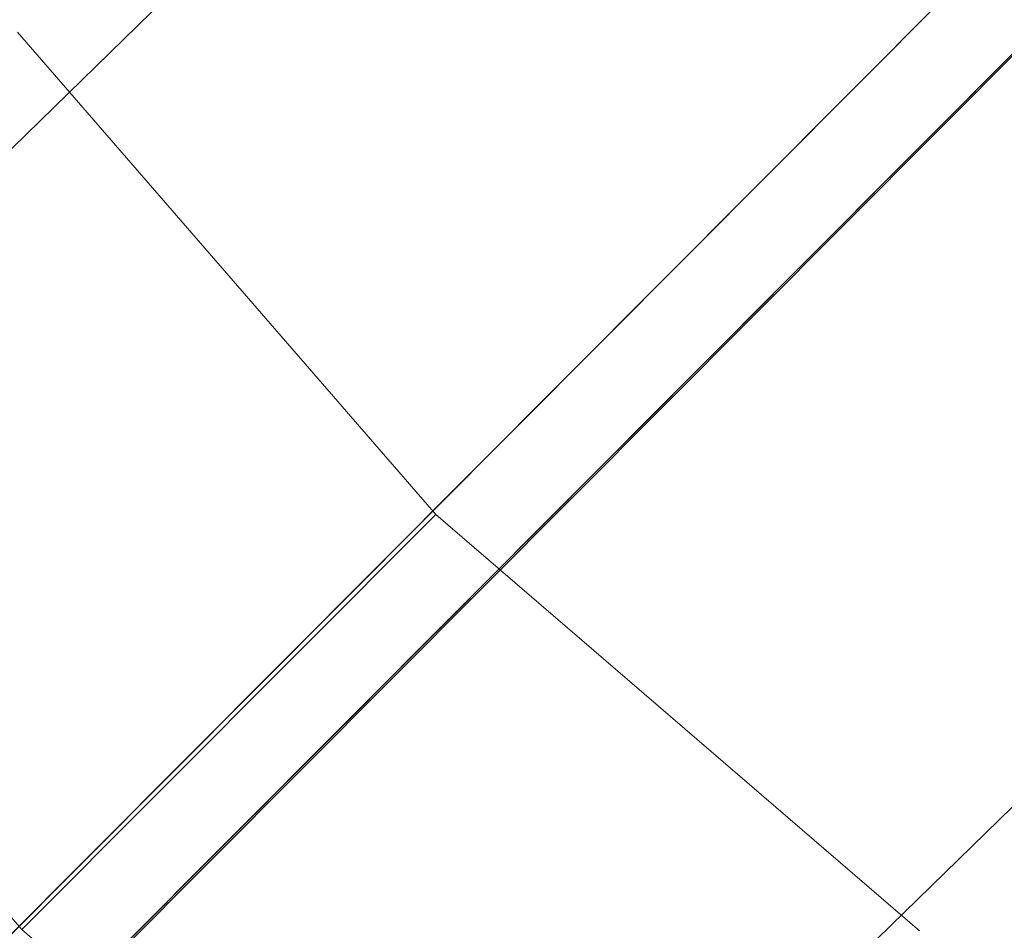
# Model space of a CAD drawing. Units: millimetres. Extents: x 34122 to 45288, y -80278 to -54678.
# Drawn here: x 45217 to 45218, y -68312 to -68311 of the extents above; entities that cross this region are included whole.
import ezdxf

# ---------------------------------------------------------------- set-up
doc = ezdxf.new("R2010")
doc.units = ezdxf.units.MM
doc.header["$MEASUREMENT"] = 0
doc.layers.add('0_Pen_No__65', color=7, linetype='Continuous', lineweight=5, true_color=0x636300)

# ---------------------------------------------------------------- blocks, each defined once
blk = doc.blocks.new('___SOLID3D___365B_BLOCK_', base_point=(3882.8153, -7657.8523, 1368.7635))
at = {"layer": '0_Pen_No__65', "linetype": 'Continuous'}
for p, q in [((3835.8757, -7704.9603, 1368.7635), (3929.7549, -7610.7442, 1368.7635)), ((3929.7549, -7610.7442, 1368.7635), (3835.8757, -7704.9603, 1368.7635)), ((3835.8757, -7704.9603, 1368.7635), (3929.7549, -7610.7442, 1368.7635)), ((3929.7549, -7610.7442, 1368.7635), (3835.8757, -7704.9603, 1368.7635))]:
    blk.add_line(p, q, dxfattribs=at)
blk = doc.blocks.new('___SOLID3D___36EB_BLOCK_', base_point=(3883.455, -7657.2755, 1442.3065))
at = {"layer": '0_Pen_No__65', "linetype": 'Continuous'}
for p, q in [((3850.7715, -7690.0765, 1442.3065), (3916.1296, -7624.4835, 1442.3065)), ((3916.1296, -7624.4835, 1442.3065), (3850.7715, -7690.0765, 1442.3065)), ((3916.0095, -7624.604, 1442.3065), (3850.0239, -7689.0951, 1442.3065)), ((3916.0095, -7624.604, 1442.3065), (3850.8906, -7689.957, 1442.3065)), ((3916.0095, -7624.604, 1442.3065), (3850.8926, -7689.959, 1442.3065)), ((3916.8778, -7625.4676, 1442.3065), (3850.8926, -7689.959, 1442.3065)), ((3878.7537, -7661.9937, 1442.3065), (3882.3567, -7658.3777, 1442.3065)), ((3882.3567, -7658.3777, 1442.3065), (3878.7537, -7661.9937, 1442.3065))]:
    blk.add_line(p, q, dxfattribs=at)
blk = doc.blocks.new('___SOLID3D___3786_BLOCK_', base_point=(3883.4682, -7657.2004, 1710.5264))
at = {"layer": '0_Pen_No__65', "linetype": 'Continuous'}
for p, q in [((3879.726, -7660.012, 1710.5264), (3880.1637, -7660.5169, 1710.5264)), ((3880.1637, -7660.5169, 1710.5264), (3879.726, -7660.012, 1710.5264)), ((3879.7306, -7660.9516, 1710.5264), (3879.1445, -7660.2756, 1710.5264)), ((3879.1445, -7660.2756, 1710.5264), (3879.7306, -7660.9516, 1710.5264)), ((3879.7306, -7660.9516, 1710.5264), (3880.1637, -7660.5169, 1710.5264)), ((3880.1637, -7660.5169, 1710.5264), (3879.7306, -7660.9516, 1710.5264)), ((3880.1637, -7660.5169, 1710.5264), (3880.6702, -7660.9528, 1710.5264)), ((3880.6702, -7660.9528, 1710.5264), (3880.1637, -7660.5169, 1710.5264)), ((3880.4087, -7661.5353, 1710.5264), (3879.7306, -7660.9516, 1710.5264)), ((3879.7306, -7660.9516, 1710.5264), (3880.4087, -7661.5353, 1710.5264))]:
    blk.add_line(p, q, dxfattribs=at)
blk = doc.blocks.new('___SOLID3D___378A_BLOCK_', base_point=(3883.4682, -7657.2004, 1714.0264))
at = {"layer": '0_Pen_No__65', "linetype": 'Continuous'}
for p, q in [((3879.726, -7660.012, 1714.0264), (3880.1637, -7660.5169, 1714.0264)), ((3880.1637, -7660.5169, 1714.0264), (3879.726, -7660.012, 1714.0264)), ((3879.7306, -7660.9516, 1714.0264), (3879.1445, -7660.2756, 1714.0264)), ((3879.1445, -7660.2756, 1714.0264), (3879.7306, -7660.9516, 1714.0264)), ((3879.7306, -7660.9516, 1714.0264), (3880.1637, -7660.5169, 1714.0264)), ((3880.1637, -7660.5169, 1714.0264), (3879.7306, -7660.9516, 1714.0264)), ((3880.1637, -7660.5169, 1714.0264), (3880.6702, -7660.9528, 1714.0264)), ((3880.6702, -7660.9528, 1714.0264), (3880.1637, -7660.5169, 1714.0264)), ((3880.4087, -7661.5353, 1714.0264), (3879.7306, -7660.9516, 1714.0264)), ((3879.7306, -7660.9516, 1714.0264), (3880.4087, -7661.5353, 1714.0264))]:
    blk.add_line(p, q, dxfattribs=at)
blk = doc.blocks.new('___SOLID3D___378E_BLOCK_', base_point=(3883.4682, -7657.2004, 1717.5264))
at = {"layer": '0_Pen_No__65', "linetype": 'Continuous'}
for p, q in [((3879.726, -7660.012, 1717.5264), (3880.1637, -7660.5169, 1717.5264)), ((3880.1637, -7660.5169, 1717.5264), (3879.726, -7660.012, 1717.5264)), ((3879.7306, -7660.9516, 1717.5264), (3879.1445, -7660.2756, 1717.5264)), ((3879.1445, -7660.2756, 1717.5264), (3879.7306, -7660.9516, 1717.5264)), ((3879.7306, -7660.9516, 1717.5264), (3880.1637, -7660.5169, 1717.5264)), ((3880.1637, -7660.5169, 1717.5264), (3879.7306, -7660.9516, 1717.5264)), ((3880.1637, -7660.5169, 1717.5264), (3880.6702, -7660.9528, 1717.5264)), ((3880.6702, -7660.9528, 1717.5264), (3880.1637, -7660.5169, 1717.5264)), ((3880.4087, -7661.5353, 1717.5264), (3879.7306, -7660.9516, 1717.5264)), ((3879.7306, -7660.9516, 1717.5264), (3880.4087, -7661.5353, 1717.5264))]:
    blk.add_line(p, q, dxfattribs=at)
blk = doc.blocks.new('___SOLID3D___3792_BLOCK_', base_point=(3883.4682, -7657.2004, 1721.0264))
at = {"layer": '0_Pen_No__65', "linetype": 'Continuous'}
for p, q in [((3879.726, -7660.012, 1721.0264), (3880.1637, -7660.5169, 1721.0264)), ((3880.1637, -7660.5169, 1721.0264), (3879.726, -7660.012, 1721.0264)), ((3879.7306, -7660.9516, 1721.0264), (3879.1445, -7660.2756, 1721.0264)), ((3879.1445, -7660.2756, 1721.0264), (3879.7306, -7660.9516, 1721.0264)), ((3879.7306, -7660.9516, 1721.0264), (3880.1637, -7660.5169, 1721.0264)), ((3880.1637, -7660.5169, 1721.0264), (3879.7306, -7660.9516, 1721.0264)), ((3880.1637, -7660.5169, 1721.0264), (3880.6702, -7660.9528, 1721.0264)), ((3880.6702, -7660.9528, 1721.0264), (3880.1637, -7660.5169, 1721.0264)), ((3880.4087, -7661.5353, 1721.0264), (3879.7306, -7660.9516, 1721.0264)), ((3879.7306, -7660.9516, 1721.0264), (3880.4087, -7661.5353, 1721.0264))]:
    blk.add_line(p, q, dxfattribs=at)
blk = doc.blocks.new('___SOLID3D___3796_BLOCK_', base_point=(3883.4682, -7657.2004, 1724.5264))
at = {"layer": '0_Pen_No__65', "linetype": 'Continuous'}
for p, q in [((3879.726, -7660.012, 1724.5264), (3880.1637, -7660.5169, 1724.5264)), ((3880.1637, -7660.5169, 1724.5264), (3879.726, -7660.012, 1724.5264)), ((3879.7306, -7660.9516, 1724.5264), (3879.1445, -7660.2756, 1724.5264)), ((3879.1445, -7660.2756, 1724.5264), (3879.7306, -7660.9516, 1724.5264)), ((3879.7306, -7660.9516, 1724.5264), (3880.1637, -7660.5169, 1724.5264)), ((3880.1637, -7660.5169, 1724.5264), (3879.7306, -7660.9516, 1724.5264)), ((3880.1637, -7660.5169, 1724.5264), (3880.6702, -7660.9528, 1724.5264)), ((3880.6702, -7660.9528, 1724.5264), (3880.1637, -7660.5169, 1724.5264)), ((3880.4087, -7661.5353, 1724.5264), (3879.7306, -7660.9516, 1724.5264)), ((3879.7306, -7660.9516, 1724.5264), (3880.4087, -7661.5353, 1724.5264))]:
    blk.add_line(p, q, dxfattribs=at)
blk = doc.blocks.new('___SOLID3D___379A_BLOCK_', base_point=(3883.4682, -7657.2004, 1728.0264))
at = {"layer": '0_Pen_No__65', "linetype": 'Continuous'}
for p, q in [((3879.726, -7660.012, 1728.0264), (3880.1637, -7660.5169, 1728.0264)), ((3880.1637, -7660.5169, 1728.0264), (3879.726, -7660.012, 1728.0264)), ((3879.7306, -7660.9516, 1728.0264), (3879.1445, -7660.2756, 1728.0264)), ((3879.1445, -7660.2756, 1728.0264), (3879.7306, -7660.9516, 1728.0264)), ((3879.7306, -7660.9516, 1728.0264), (3880.1637, -7660.5169, 1728.0264)), ((3880.1637, -7660.5169, 1728.0264), (3879.7306, -7660.9516, 1728.0264)), ((3880.1637, -7660.5169, 1728.0264), (3880.6702, -7660.9528, 1728.0264)), ((3880.6702, -7660.9528, 1728.0264), (3880.1637, -7660.5169, 1728.0264)), ((3880.4087, -7661.5353, 1728.0264), (3879.7306, -7660.9516, 1728.0264)), ((3879.7306, -7660.9516, 1728.0264), (3880.4087, -7661.5353, 1728.0264))]:
    blk.add_line(p, q, dxfattribs=at)
blk = doc.blocks.new('___SOLID3D___379E_BLOCK_', base_point=(3883.4682, -7657.2004, 1731.5264))
at = {"layer": '0_Pen_No__65', "linetype": 'Continuous'}
for p, q in [((3879.726, -7660.012, 1731.5264), (3880.1637, -7660.5169, 1731.5264)), ((3880.1637, -7660.5169, 1731.5264), (3879.726, -7660.012, 1731.5264)), ((3879.7306, -7660.9516, 1731.5264), (3879.1445, -7660.2756, 1731.5264)), ((3879.1445, -7660.2756, 1731.5264), (3879.7306, -7660.9516, 1731.5264)), ((3879.7306, -7660.9516, 1731.5264), (3880.1637, -7660.5169, 1731.5264)), ((3880.1637, -7660.5169, 1731.5264), (3879.7306, -7660.9516, 1731.5264)), ((3880.1637, -7660.5169, 1731.5264), (3880.6702, -7660.9528, 1731.5264)), ((3880.6702, -7660.9528, 1731.5264), (3880.1637, -7660.5169, 1731.5264)), ((3880.4087, -7661.5353, 1731.5264), (3879.7306, -7660.9516, 1731.5264)), ((3879.7306, -7660.9516, 1731.5264), (3880.4087, -7661.5353, 1731.5264))]:
    blk.add_line(p, q, dxfattribs=at)
blk = doc.blocks.new('___SOLID3D___37A2_BLOCK_', base_point=(3883.4682, -7657.2004, 1735.0264))
at = {"layer": '0_Pen_No__65', "linetype": 'Continuous'}
for p, q in [((3879.726, -7660.012, 1735.0264), (3880.1637, -7660.5169, 1735.0264)), ((3880.1637, -7660.5169, 1735.0264), (3879.726, -7660.012, 1735.0264)), ((3879.7306, -7660.9516, 1735.0264), (3879.1445, -7660.2756, 1735.0264)), ((3879.1445, -7660.2756, 1735.0264), (3879.7306, -7660.9516, 1735.0264)), ((3879.7306, -7660.9516, 1735.0264), (3880.1637, -7660.5169, 1735.0264)), ((3880.1637, -7660.5169, 1735.0264), (3879.7306, -7660.9516, 1735.0264)), ((3880.1637, -7660.5169, 1735.0264), (3880.6702, -7660.9528, 1735.0264)), ((3880.6702, -7660.9528, 1735.0264), (3880.1637, -7660.5169, 1735.0264)), ((3880.4087, -7661.5353, 1735.0264), (3879.7306, -7660.9516, 1735.0264)), ((3879.7306, -7660.9516, 1735.0264), (3880.4087, -7661.5353, 1735.0264))]:
    blk.add_line(p, q, dxfattribs=at)
blk = doc.blocks.new('___SOLID3D___37A6_BLOCK_', base_point=(3883.4682, -7657.2004, 1738.5264))
at = {"layer": '0_Pen_No__65', "linetype": 'Continuous'}
for p, q in [((3879.726, -7660.012, 1738.5264), (3880.1637, -7660.5169, 1738.5264)), ((3880.1637, -7660.5169, 1738.5264), (3879.726, -7660.012, 1738.5264)), ((3879.7306, -7660.9516, 1738.5264), (3879.1445, -7660.2756, 1738.5264)), ((3879.1445, -7660.2756, 1738.5264), (3879.7306, -7660.9516, 1738.5264)), ((3879.7306, -7660.9516, 1738.5264), (3880.1637, -7660.5169, 1738.5264)), ((3880.1637, -7660.5169, 1738.5264), (3879.7306, -7660.9516, 1738.5264)), ((3880.1637, -7660.5169, 1738.5264), (3880.6702, -7660.9528, 1738.5264)), ((3880.6702, -7660.9528, 1738.5264), (3880.1637, -7660.5169, 1738.5264)), ((3880.4087, -7661.5353, 1738.5264), (3879.7306, -7660.9516, 1738.5264)), ((3879.7306, -7660.9516, 1738.5264), (3880.4087, -7661.5353, 1738.5264))]:
    blk.add_line(p, q, dxfattribs=at)
blk = doc.blocks.new('___SOLID3D___37AA_BLOCK_', base_point=(3883.4682, -7657.2004, 1742.0264))
at = {"layer": '0_Pen_No__65', "linetype": 'Continuous'}
for p, q in [((3879.726, -7660.012, 1742.0264), (3880.1637, -7660.5169, 1742.0264)), ((3880.1637, -7660.5169, 1742.0264), (3879.726, -7660.012, 1742.0264)), ((3879.7306, -7660.9516, 1742.0264), (3879.1445, -7660.2756, 1742.0264)), ((3879.1445, -7660.2756, 1742.0264), (3879.7306, -7660.9516, 1742.0264)), ((3879.7306, -7660.9516, 1742.0264), (3880.1637, -7660.5169, 1742.0264)), ((3880.1637, -7660.5169, 1742.0264), (3879.7306, -7660.9516, 1742.0264)), ((3880.1637, -7660.5169, 1742.0264), (3880.6702, -7660.9528, 1742.0264)), ((3880.6702, -7660.9528, 1742.0264), (3880.1637, -7660.5169, 1742.0264)), ((3880.4087, -7661.5353, 1742.0264), (3879.7306, -7660.9516, 1742.0264)), ((3879.7306, -7660.9516, 1742.0264), (3880.4087, -7661.5353, 1742.0264))]:
    blk.add_line(p, q, dxfattribs=at)
blk = doc.blocks.new('___SOLID3D___37AE_BLOCK_', base_point=(3883.4682, -7657.2004, 1745.5264))
at = {"layer": '0_Pen_No__65', "linetype": 'Continuous'}
for p, q in [((3879.726, -7660.012, 1745.5264), (3880.1637, -7660.5169, 1745.5264)), ((3880.1637, -7660.5169, 1745.5264), (3879.726, -7660.012, 1745.5264)), ((3879.7306, -7660.9516, 1745.5264), (3879.1445, -7660.2756, 1745.5264)), ((3879.1445, -7660.2756, 1745.5264), (3879.7306, -7660.9516, 1745.5264)), ((3879.7306, -7660.9516, 1745.5264), (3880.1637, -7660.5169, 1745.5264)), ((3880.1637, -7660.5169, 1745.5264), (3879.7306, -7660.9516, 1745.5264)), ((3880.1637, -7660.5169, 1745.5264), (3880.6702, -7660.9528, 1745.5264)), ((3880.6702, -7660.9528, 1745.5264), (3880.1637, -7660.5169, 1745.5264)), ((3880.4087, -7661.5353, 1745.5264), (3879.7306, -7660.9516, 1745.5264)), ((3879.7306, -7660.9516, 1745.5264), (3880.4087, -7661.5353, 1745.5264))]:
    blk.add_line(p, q, dxfattribs=at)
blk = doc.blocks.new('___SOLID3D___37B2_BLOCK_', base_point=(3883.4682, -7657.2004, 1749.0264))
at = {"layer": '0_Pen_No__65', "linetype": 'Continuous'}
for p, q in [((3879.726, -7660.012, 1749.0264), (3880.1637, -7660.5169, 1749.0264)), ((3880.1637, -7660.5169, 1749.0264), (3879.726, -7660.012, 1749.0264)), ((3879.7306, -7660.9516, 1749.0264), (3879.1445, -7660.2756, 1749.0264)), ((3879.1445, -7660.2756, 1749.0264), (3879.7306, -7660.9516, 1749.0264)), ((3879.7306, -7660.9516, 1749.0264), (3880.1637, -7660.5169, 1749.0264)), ((3880.1637, -7660.5169, 1749.0264), (3879.7306, -7660.9516, 1749.0264)), ((3880.1637, -7660.5169, 1749.0264), (3880.6702, -7660.9528, 1749.0264)), ((3880.6702, -7660.9528, 1749.0264), (3880.1637, -7660.5169, 1749.0264)), ((3880.4087, -7661.5353, 1749.0264), (3879.7306, -7660.9516, 1749.0264)), ((3879.7306, -7660.9516, 1749.0264), (3880.4087, -7661.5353, 1749.0264))]:
    blk.add_line(p, q, dxfattribs=at)
blk = doc.blocks.new('___SOLID3D___37B6_BLOCK_', base_point=(3883.4682, -7657.2004, 1752.5264))
at = {"layer": '0_Pen_No__65', "linetype": 'Continuous'}
for p, q in [((3879.726, -7660.012, 1752.5264), (3880.1637, -7660.5169, 1752.5264)), ((3880.1637, -7660.5169, 1752.5264), (3879.726, -7660.012, 1752.5264)), ((3879.7306, -7660.9516, 1752.5264), (3879.1445, -7660.2756, 1752.5264)), ((3879.1445, -7660.2756, 1752.5264), (3879.7306, -7660.9516, 1752.5264)), ((3879.7306, -7660.9516, 1752.5264), (3880.1637, -7660.5169, 1752.5264)), ((3880.1637, -7660.5169, 1752.5264), (3879.7306, -7660.9516, 1752.5264)), ((3880.1637, -7660.5169, 1752.5264), (3880.6702, -7660.9528, 1752.5264)), ((3880.6702, -7660.9528, 1752.5264), (3880.1637, -7660.5169, 1752.5264)), ((3880.4087, -7661.5353, 1752.5264), (3879.7306, -7660.9516, 1752.5264)), ((3879.7306, -7660.9516, 1752.5264), (3880.4087, -7661.5353, 1752.5264))]:
    blk.add_line(p, q, dxfattribs=at)
blk = doc.blocks.new('___SOLID3D___37BE_BLOCK_', base_point=(3883.4682, -7657.2004, 1756.0264))
at = {"layer": '0_Pen_No__65', "linetype": 'Continuous'}
for p, q in [((3879.726, -7660.012, 1756.0264), (3880.1637, -7660.5169, 1756.0264)), ((3880.1637, -7660.5169, 1756.0264), (3879.726, -7660.012, 1756.0264)), ((3879.7306, -7660.9516, 1756.0264), (3879.1445, -7660.2756, 1756.0264)), ((3879.1445, -7660.2756, 1756.0264), (3879.7306, -7660.9516, 1756.0264)), ((3879.7306, -7660.9516, 1756.0264), (3880.1637, -7660.5169, 1756.0264)), ((3880.1637, -7660.5169, 1756.0264), (3879.7306, -7660.9516, 1756.0264)), ((3880.1637, -7660.5169, 1756.0264), (3880.6702, -7660.9528, 1756.0264)), ((3880.6702, -7660.9528, 1756.0264), (3880.1637, -7660.5169, 1756.0264)), ((3880.4087, -7661.5353, 1756.0264), (3879.7306, -7660.9516, 1756.0264)), ((3879.7306, -7660.9516, 1756.0264), (3880.4087, -7661.5353, 1756.0264))]:
    blk.add_line(p, q, dxfattribs=at)
blk = doc.blocks.new('___SOLID3D___37C2_BLOCK_', base_point=(3883.4682, -7657.2004, 1759.5264))
at = {"layer": '0_Pen_No__65', "linetype": 'Continuous'}
for p, q in [((3879.726, -7660.012, 1759.5264), (3880.1637, -7660.5169, 1759.5264)), ((3880.1637, -7660.5169, 1759.5264), (3879.726, -7660.012, 1759.5264)), ((3879.7306, -7660.9516, 1759.5264), (3879.1445, -7660.2756, 1759.5264)), ((3879.1445, -7660.2756, 1759.5264), (3879.7306, -7660.9516, 1759.5264)), ((3879.7306, -7660.9516, 1759.5264), (3880.1637, -7660.5169, 1759.5264)), ((3880.1637, -7660.5169, 1759.5264), (3879.7306, -7660.9516, 1759.5264)), ((3880.1637, -7660.5169, 1759.5264), (3880.6702, -7660.9528, 1759.5264)), ((3880.6702, -7660.9528, 1759.5264), (3880.1637, -7660.5169, 1759.5264)), ((3880.4087, -7661.5353, 1759.5264), (3879.7306, -7660.9516, 1759.5264)), ((3879.7306, -7660.9516, 1759.5264), (3880.4087, -7661.5353, 1759.5264))]:
    blk.add_line(p, q, dxfattribs=at)
blk = doc.blocks.new('___SOLID3D___37C6_BLOCK_', base_point=(3883.4682, -7657.2004, 1763.0264))
at = {"layer": '0_Pen_No__65', "linetype": 'Continuous'}
for p, q in [((3879.726, -7660.012, 1763.0264), (3880.1637, -7660.5169, 1763.0264)), ((3880.1637, -7660.5169, 1763.0264), (3879.726, -7660.012, 1763.0264)), ((3879.7306, -7660.9516, 1763.0264), (3879.1445, -7660.2756, 1763.0264)), ((3879.1445, -7660.2756, 1763.0264), (3879.7306, -7660.9516, 1763.0264)), ((3879.7306, -7660.9516, 1763.0264), (3880.1637, -7660.5169, 1763.0264)), ((3880.1637, -7660.5169, 1763.0264), (3879.7306, -7660.9516, 1763.0264)), ((3880.1637, -7660.5169, 1763.0264), (3880.6702, -7660.9528, 1763.0264)), ((3880.6702, -7660.9528, 1763.0264), (3880.1637, -7660.5169, 1763.0264)), ((3880.4087, -7661.5353, 1763.0264), (3879.7306, -7660.9516, 1763.0264)), ((3879.7306, -7660.9516, 1763.0264), (3880.4087, -7661.5353, 1763.0264))]:
    blk.add_line(p, q, dxfattribs=at)
blk = doc.blocks.new('___SOLID3D___37CA_BLOCK_', base_point=(3883.4682, -7657.2004, 1766.5264))
at = {"layer": '0_Pen_No__65', "linetype": 'Continuous'}
for p, q in [((3879.726, -7660.012, 1766.5264), (3880.1637, -7660.5169, 1766.5264)), ((3880.1637, -7660.5169, 1766.5264), (3879.726, -7660.012, 1766.5264)), ((3879.7306, -7660.9516, 1766.5264), (3879.1445, -7660.2756, 1766.5264)), ((3879.1445, -7660.2756, 1766.5264), (3879.7306, -7660.9516, 1766.5264)), ((3879.7306, -7660.9516, 1766.5264), (3880.1637, -7660.5169, 1766.5264)), ((3880.1637, -7660.5169, 1766.5264), (3879.7306, -7660.9516, 1766.5264)), ((3880.1637, -7660.5169, 1766.5264), (3880.6702, -7660.9528, 1766.5264)), ((3880.6702, -7660.9528, 1766.5264), (3880.1637, -7660.5169, 1766.5264)), ((3880.4087, -7661.5353, 1766.5264), (3879.7306, -7660.9516, 1766.5264)), ((3879.7306, -7660.9516, 1766.5264), (3880.4087, -7661.5353, 1766.5264))]:
    blk.add_line(p, q, dxfattribs=at)
blk = doc.blocks.new('___SOLID3D___37CE_BLOCK_', base_point=(3883.4682, -7657.2004, 1770.0264))
at = {"layer": '0_Pen_No__65', "linetype": 'Continuous'}
for p, q in [((3879.726, -7660.012, 1770.0264), (3880.1637, -7660.5169, 1770.0264)), ((3880.1637, -7660.5169, 1770.0264), (3879.726, -7660.012, 1770.0264)), ((3879.7306, -7660.9516, 1770.0264), (3879.1445, -7660.2756, 1770.0264)), ((3879.1445, -7660.2756, 1770.0264), (3879.7306, -7660.9516, 1770.0264)), ((3879.7306, -7660.9516, 1770.0264), (3880.1637, -7660.5169, 1770.0264)), ((3880.1637, -7660.5169, 1770.0264), (3879.7306, -7660.9516, 1770.0264)), ((3880.1637, -7660.5169, 1770.0264), (3880.6702, -7660.9528, 1770.0264)), ((3880.6702, -7660.9528, 1770.0264), (3880.1637, -7660.5169, 1770.0264)), ((3880.4087, -7661.5353, 1770.0264), (3879.7306, -7660.9516, 1770.0264)), ((3879.7306, -7660.9516, 1770.0264), (3880.4087, -7661.5353, 1770.0264))]:
    blk.add_line(p, q, dxfattribs=at)
blk = doc.blocks.new('___SOLID3D___37D2_BLOCK_', base_point=(3883.4682, -7657.2004, 1773.5264))
at = {"layer": '0_Pen_No__65', "linetype": 'Continuous'}
for p, q in [((3879.726, -7660.012, 1773.5264), (3880.1637, -7660.5169, 1773.5264)), ((3880.1637, -7660.5169, 1773.5264), (3879.726, -7660.012, 1773.5264)), ((3879.7306, -7660.9516, 1773.5264), (3879.1445, -7660.2756, 1773.5264)), ((3879.1445, -7660.2756, 1773.5264), (3879.7306, -7660.9516, 1773.5264)), ((3879.7306, -7660.9516, 1773.5264), (3880.1637, -7660.5169, 1773.5264)), ((3880.1637, -7660.5169, 1773.5264), (3879.7306, -7660.9516, 1773.5264)), ((3880.1637, -7660.5169, 1773.5264), (3880.6702, -7660.9528, 1773.5264)), ((3880.6702, -7660.9528, 1773.5264), (3880.1637, -7660.5169, 1773.5264)), ((3880.4087, -7661.5353, 1773.5264), (3879.7306, -7660.9516, 1773.5264)), ((3879.7306, -7660.9516, 1773.5264), (3880.4087, -7661.5353, 1773.5264))]:
    blk.add_line(p, q, dxfattribs=at)
blk = doc.blocks.new('___SOLID3D___37D6_BLOCK_', base_point=(3883.4682, -7657.2004, 1777.0264))
at = {"layer": '0_Pen_No__65', "linetype": 'Continuous'}
for p, q in [((3879.726, -7660.012, 1777.0264), (3880.1637, -7660.5169, 1777.0264)), ((3880.1637, -7660.5169, 1777.0264), (3879.726, -7660.012, 1777.0264)), ((3879.7306, -7660.9516, 1777.0264), (3879.1445, -7660.2756, 1777.0264)), ((3879.1445, -7660.2756, 1777.0264), (3879.7306, -7660.9516, 1777.0264)), ((3879.7306, -7660.9516, 1777.0264), (3880.1637, -7660.5169, 1777.0264)), ((3880.1637, -7660.5169, 1777.0264), (3879.7306, -7660.9516, 1777.0264)), ((3880.1637, -7660.5169, 1777.0264), (3880.6702, -7660.9528, 1777.0264)), ((3880.6702, -7660.9528, 1777.0264), (3880.1637, -7660.5169, 1777.0264)), ((3880.4087, -7661.5353, 1777.0264), (3879.7306, -7660.9516, 1777.0264)), ((3879.7306, -7660.9516, 1777.0264), (3880.4087, -7661.5353, 1777.0264))]:
    blk.add_line(p, q, dxfattribs=at)
blk = doc.blocks.new('___SOLID3D___37DA_BLOCK_', base_point=(3883.4682, -7657.2004, 1780.5264))
at = {"layer": '0_Pen_No__65', "linetype": 'Continuous'}
for p, q in [((3879.726, -7660.012, 1780.5264), (3880.1637, -7660.5169, 1780.5264)), ((3880.1637, -7660.5169, 1780.5264), (3879.726, -7660.012, 1780.5264)), ((3879.7306, -7660.9516, 1780.5264), (3879.1445, -7660.2756, 1780.5264)), ((3879.1445, -7660.2756, 1780.5264), (3879.7306, -7660.9516, 1780.5264)), ((3879.7306, -7660.9516, 1780.5264), (3880.1637, -7660.5169, 1780.5264)), ((3880.1637, -7660.5169, 1780.5264), (3879.7306, -7660.9516, 1780.5264)), ((3880.1637, -7660.5169, 1780.5264), (3880.6702, -7660.9528, 1780.5264)), ((3880.6702, -7660.9528, 1780.5264), (3880.1637, -7660.5169, 1780.5264)), ((3880.4087, -7661.5353, 1780.5264), (3879.7306, -7660.9516, 1780.5264)), ((3879.7306, -7660.9516, 1780.5264), (3880.4087, -7661.5353, 1780.5264))]:
    blk.add_line(p, q, dxfattribs=at)
blk = doc.blocks.new('___SOLID3D___37DE_BLOCK_', base_point=(3883.4682, -7657.2004, 1784.0264))
at = {"layer": '0_Pen_No__65', "linetype": 'Continuous'}
for p, q in [((3879.726, -7660.012, 1784.0264), (3880.1637, -7660.5169, 1784.0264)), ((3880.1637, -7660.5169, 1784.0264), (3879.726, -7660.012, 1784.0264)), ((3879.7306, -7660.9516, 1784.0264), (3879.1445, -7660.2756, 1784.0264)), ((3879.1445, -7660.2756, 1784.0264), (3879.7306, -7660.9516, 1784.0264)), ((3879.7306, -7660.9516, 1784.0264), (3880.1637, -7660.5169, 1784.0264)), ((3880.1637, -7660.5169, 1784.0264), (3879.7306, -7660.9516, 1784.0264)), ((3880.1637, -7660.5169, 1784.0264), (3880.6702, -7660.9528, 1784.0264)), ((3880.6702, -7660.9528, 1784.0264), (3880.1637, -7660.5169, 1784.0264)), ((3880.4087, -7661.5353, 1784.0264), (3879.7306, -7660.9516, 1784.0264)), ((3879.7306, -7660.9516, 1784.0264), (3880.4087, -7661.5353, 1784.0264))]:
    blk.add_line(p, q, dxfattribs=at)
blk = doc.blocks.new('___SOLID3D___37E2_BLOCK_', base_point=(3883.4682, -7657.2004, 1787.5264))
at = {"layer": '0_Pen_No__65', "linetype": 'Continuous'}
for p, q in [((3879.726, -7660.012, 1787.5264), (3880.1637, -7660.5169, 1787.5264)), ((3880.1637, -7660.5169, 1787.5264), (3879.726, -7660.012, 1787.5264)), ((3879.7306, -7660.9516, 1787.5264), (3879.1445, -7660.2756, 1787.5264)), ((3879.1445, -7660.2756, 1787.5264), (3879.7306, -7660.9516, 1787.5264)), ((3879.7306, -7660.9516, 1787.5264), (3880.1637, -7660.5169, 1787.5264)), ((3880.1637, -7660.5169, 1787.5264), (3879.7306, -7660.9516, 1787.5264)), ((3880.1637, -7660.5169, 1787.5264), (3880.6702, -7660.9528, 1787.5264)), ((3880.6702, -7660.9528, 1787.5264), (3880.1637, -7660.5169, 1787.5264)), ((3880.4087, -7661.5353, 1787.5264), (3879.7306, -7660.9516, 1787.5264)), ((3879.7306, -7660.9516, 1787.5264), (3880.4087, -7661.5353, 1787.5264))]:
    blk.add_line(p, q, dxfattribs=at)
blk = doc.blocks.new('___SOLID3D___37E6_BLOCK_', base_point=(3883.4682, -7657.2004, 1791.0264))
at = {"layer": '0_Pen_No__65', "linetype": 'Continuous'}
for p, q in [((3879.726, -7660.012, 1791.0264), (3880.1637, -7660.5169, 1791.0264)), ((3880.1637, -7660.5169, 1791.0264), (3879.726, -7660.012, 1791.0264)), ((3879.7306, -7660.9516, 1791.0264), (3879.1445, -7660.2756, 1791.0264)), ((3879.1445, -7660.2756, 1791.0264), (3879.7306, -7660.9516, 1791.0264)), ((3879.7306, -7660.9516, 1791.0264), (3880.1637, -7660.5169, 1791.0264)), ((3880.1637, -7660.5169, 1791.0264), (3879.7306, -7660.9516, 1791.0264)), ((3880.1637, -7660.5169, 1791.0264), (3880.6702, -7660.9528, 1791.0264)), ((3880.6702, -7660.9528, 1791.0264), (3880.1637, -7660.5169, 1791.0264)), ((3880.4087, -7661.5353, 1791.0264), (3879.7306, -7660.9516, 1791.0264)), ((3879.7306, -7660.9516, 1791.0264), (3880.4087, -7661.5353, 1791.0264))]:
    blk.add_line(p, q, dxfattribs=at)
blk = doc.blocks.new('___SOLID3D___37EA_BLOCK_', base_point=(3883.4682, -7657.2004, 1794.5264))
at = {"layer": '0_Pen_No__65', "linetype": 'Continuous'}
for p, q in [((3879.726, -7660.012, 1794.5264), (3880.1637, -7660.5169, 1794.5264)), ((3880.1637, -7660.5169, 1794.5264), (3879.726, -7660.012, 1794.5264)), ((3879.7306, -7660.9516, 1794.5264), (3879.1445, -7660.2756, 1794.5264)), ((3879.1445, -7660.2756, 1794.5264), (3879.7306, -7660.9516, 1794.5264)), ((3879.7306, -7660.9516, 1794.5264), (3880.1637, -7660.5169, 1794.5264)), ((3880.1637, -7660.5169, 1794.5264), (3879.7306, -7660.9516, 1794.5264)), ((3880.1637, -7660.5169, 1794.5264), (3880.6702, -7660.9528, 1794.5264)), ((3880.6702, -7660.9528, 1794.5264), (3880.1637, -7660.5169, 1794.5264)), ((3880.4087, -7661.5353, 1794.5264), (3879.7306, -7660.9516, 1794.5264)), ((3879.7306, -7660.9516, 1794.5264), (3880.4087, -7661.5353, 1794.5264))]:
    blk.add_line(p, q, dxfattribs=at)
blk = doc.blocks.new('___SOLID3D___37F3_BLOCK_', base_point=(3883.4682, -7657.2004, 1798.0264))
at = {"layer": '0_Pen_No__65', "linetype": 'Continuous'}
for p, q in [((3879.726, -7660.012, 1798.0264), (3880.1637, -7660.5169, 1798.0264)), ((3880.1637, -7660.5169, 1798.0264), (3879.726, -7660.012, 1798.0264)), ((3879.7306, -7660.9516, 1798.0264), (3879.1445, -7660.2756, 1798.0264)), ((3879.1445, -7660.2756, 1798.0264), (3879.7306, -7660.9516, 1798.0264)), ((3879.7306, -7660.9516, 1798.0264), (3880.1637, -7660.5169, 1798.0264)), ((3880.1637, -7660.5169, 1798.0264), (3879.7306, -7660.9516, 1798.0264)), ((3880.1637, -7660.5169, 1798.0264), (3880.6702, -7660.9528, 1798.0264)), ((3880.6702, -7660.9528, 1798.0264), (3880.1637, -7660.5169, 1798.0264)), ((3880.4087, -7661.5353, 1798.0264), (3879.7306, -7660.9516, 1798.0264)), ((3879.7306, -7660.9516, 1798.0264), (3880.4087, -7661.5353, 1798.0264))]:
    blk.add_line(p, q, dxfattribs=at)
blk = doc.blocks.new('___SOLID3D___37F7_BLOCK_', base_point=(3883.4682, -7657.2004, 1801.5264))
at = {"layer": '0_Pen_No__65', "linetype": 'Continuous'}
for p, q in [((3879.726, -7660.012, 1801.5264), (3880.1637, -7660.5169, 1801.5264)), ((3880.1637, -7660.5169, 1801.5264), (3879.726, -7660.012, 1801.5264)), ((3879.7306, -7660.9516, 1801.5264), (3879.1445, -7660.2756, 1801.5264)), ((3879.1445, -7660.2756, 1801.5264), (3879.7306, -7660.9516, 1801.5264)), ((3879.7306, -7660.9516, 1801.5264), (3880.1637, -7660.5169, 1801.5264)), ((3880.1637, -7660.5169, 1801.5264), (3879.7306, -7660.9516, 1801.5264)), ((3880.1637, -7660.5169, 1801.5264), (3880.6702, -7660.9528, 1801.5264)), ((3880.6702, -7660.9528, 1801.5264), (3880.1637, -7660.5169, 1801.5264)), ((3880.4087, -7661.5353, 1801.5264), (3879.7306, -7660.9516, 1801.5264)), ((3879.7306, -7660.9516, 1801.5264), (3880.4087, -7661.5353, 1801.5264))]:
    blk.add_line(p, q, dxfattribs=at)
blk = doc.blocks.new('___SOLID3D___37FB_BLOCK_', base_point=(3883.4682, -7657.2004, 1805.0264))
at = {"layer": '0_Pen_No__65', "linetype": 'Continuous'}
for p, q in [((3879.726, -7660.012, 1805.0264), (3880.1637, -7660.5169, 1805.0264)), ((3880.1637, -7660.5169, 1805.0264), (3879.726, -7660.012, 1805.0264)), ((3879.7306, -7660.9516, 1805.0264), (3879.1445, -7660.2756, 1805.0264)), ((3879.1445, -7660.2756, 1805.0264), (3879.7306, -7660.9516, 1805.0264)), ((3879.7306, -7660.9516, 1805.0264), (3880.1637, -7660.5169, 1805.0264)), ((3880.1637, -7660.5169, 1805.0264), (3879.7306, -7660.9516, 1805.0264)), ((3880.1637, -7660.5169, 1805.0264), (3880.6702, -7660.9528, 1805.0264)), ((3880.6702, -7660.9528, 1805.0264), (3880.1637, -7660.5169, 1805.0264)), ((3880.4087, -7661.5353, 1805.0264), (3879.7306, -7660.9516, 1805.0264)), ((3879.7306, -7660.9516, 1805.0264), (3880.4087, -7661.5353, 1805.0264))]:
    blk.add_line(p, q, dxfattribs=at)
blk = doc.blocks.new('___SOLID3D___37FF_BLOCK_', base_point=(3883.4682, -7657.2004, 1808.5264))
at = {"layer": '0_Pen_No__65', "linetype": 'Continuous'}
for p, q in [((3879.726, -7660.012, 1808.5264), (3880.1637, -7660.5169, 1808.5264)), ((3880.1637, -7660.5169, 1808.5264), (3879.726, -7660.012, 1808.5264)), ((3879.7306, -7660.9516, 1808.5264), (3879.1445, -7660.2756, 1808.5264)), ((3879.1445, -7660.2756, 1808.5264), (3879.7306, -7660.9516, 1808.5264)), ((3879.7306, -7660.9516, 1808.5264), (3880.1637, -7660.5169, 1808.5264)), ((3880.1637, -7660.5169, 1808.5264), (3879.7306, -7660.9516, 1808.5264)), ((3880.1637, -7660.5169, 1808.5264), (3880.6702, -7660.9528, 1808.5264)), ((3880.6702, -7660.9528, 1808.5264), (3880.1637, -7660.5169, 1808.5264)), ((3880.4087, -7661.5353, 1808.5264), (3879.7306, -7660.9516, 1808.5264)), ((3879.7306, -7660.9516, 1808.5264), (3880.4087, -7661.5353, 1808.5264))]:
    blk.add_line(p, q, dxfattribs=at)
blk = doc.blocks.new('___SOLID3D___3803_BLOCK_', base_point=(3883.4682, -7657.2004, 1812.0264))
at = {"layer": '0_Pen_No__65', "linetype": 'Continuous'}
for p, q in [((3879.726, -7660.012, 1812.0264), (3880.1637, -7660.5169, 1812.0264)), ((3880.1637, -7660.5169, 1812.0264), (3879.726, -7660.012, 1812.0264)), ((3879.7306, -7660.9516, 1812.0264), (3879.1445, -7660.2756, 1812.0264)), ((3879.1445, -7660.2756, 1812.0264), (3879.7306, -7660.9516, 1812.0264)), ((3879.7306, -7660.9516, 1812.0264), (3880.1637, -7660.5169, 1812.0264)), ((3880.1637, -7660.5169, 1812.0264), (3879.7306, -7660.9516, 1812.0264)), ((3880.1637, -7660.5169, 1812.0264), (3880.6702, -7660.9528, 1812.0264)), ((3880.6702, -7660.9528, 1812.0264), (3880.1637, -7660.5169, 1812.0264)), ((3880.4087, -7661.5353, 1812.0264), (3879.7306, -7660.9516, 1812.0264)), ((3879.7306, -7660.9516, 1812.0264), (3880.4087, -7661.5353, 1812.0264))]:
    blk.add_line(p, q, dxfattribs=at)

msp = doc.modelspace()

# ---------------------------------------------------------------- block references
at = {"layer": '0_Pen_No__65', "linetype": 'Continuous', "zscale": 1000}
for name, p in [('___SOLID3D___36EB_BLOCK_', (45220.724, -68308.8056, 1442306.5133)), ('___SOLID3D___365B_BLOCK_', (45219.4445, -68309.9593, 1368763.4704)), ('___SOLID3D___3786_BLOCK_', (45220.7504, -68308.6554, 1710526.4246)), ('___SOLID3D___378A_BLOCK_', (45220.7504, -68308.6554, 1714026.4246)), ('___SOLID3D___378E_BLOCK_', (45220.7504, -68308.6554, 1717526.4246)), ('___SOLID3D___3792_BLOCK_', (45220.7504, -68308.6554, 1721026.4246)), ('___SOLID3D___3796_BLOCK_', (45220.7504, -68308.6554, 1724526.4246)), ('___SOLID3D___379A_BLOCK_', (45220.7504, -68308.6554, 1728026.4246)), ('___SOLID3D___379E_BLOCK_', (45220.7504, -68308.6554, 1731526.4246)), ('___SOLID3D___37A2_BLOCK_', (45220.7504, -68308.6554, 1735026.4246)), ('___SOLID3D___37A6_BLOCK_', (45220.7504, -68308.6554, 1738526.4246)), ('___SOLID3D___37AA_BLOCK_', (45220.7504, -68308.6554, 1742026.4246)), ('___SOLID3D___37AE_BLOCK_', (45220.7504, -68308.6554, 1745526.4246)), ('___SOLID3D___37B2_BLOCK_', (45220.7504, -68308.6554, 1749026.4246)), ('___SOLID3D___37B6_BLOCK_', (45220.7504, -68308.6554, 1752526.4246)), ('___SOLID3D___37BE_BLOCK_', (45220.7504, -68308.6554, 1756026.4246)), ('___SOLID3D___37C2_BLOCK_', (45220.7504, -68308.6554, 1759526.4246)), ('___SOLID3D___37C6_BLOCK_', (45220.7504, -68308.6554, 1763026.4246)), ('___SOLID3D___37CA_BLOCK_', (45220.7504, -68308.6554, 1766526.4246)), ('___SOLID3D___37CE_BLOCK_', (45220.7504, -68308.6554, 1770026.4246)), ('___SOLID3D___37D2_BLOCK_', (45220.7504, -68308.6554, 1773526.4246)), ('___SOLID3D___37D6_BLOCK_', (45220.7504, -68308.6554, 1777026.4246)), ('___SOLID3D___37DA_BLOCK_', (45220.7504, -68308.6554, 1780526.4246)), ('___SOLID3D___37DE_BLOCK_', (45220.7504, -68308.6554, 1784026.4246)), ('___SOLID3D___37E2_BLOCK_', (45220.7504, -68308.6554, 1787526.4246)), ('___SOLID3D___37E6_BLOCK_', (45220.7504, -68308.6554, 1791026.4246)), ('___SOLID3D___37EA_BLOCK_', (45220.7504, -68308.6554, 1794526.4246)), ('___SOLID3D___37F3_BLOCK_', (45220.7504, -68308.6554, 1798026.4246)), ('___SOLID3D___37F7_BLOCK_', (45220.7504, -68308.6554, 1801526.4246)), ('___SOLID3D___37FB_BLOCK_', (45220.7504, -68308.6554, 1805026.4246)), ('___SOLID3D___37FF_BLOCK_', (45220.7504, -68308.6554, 1808526.4246)), ('___SOLID3D___3803_BLOCK_', (45220.7504, -68308.6554, 1812026.4246))]:
    msp.add_blockref(name, p, dxfattribs=at)

doc.saveas('drawing.dxf')
